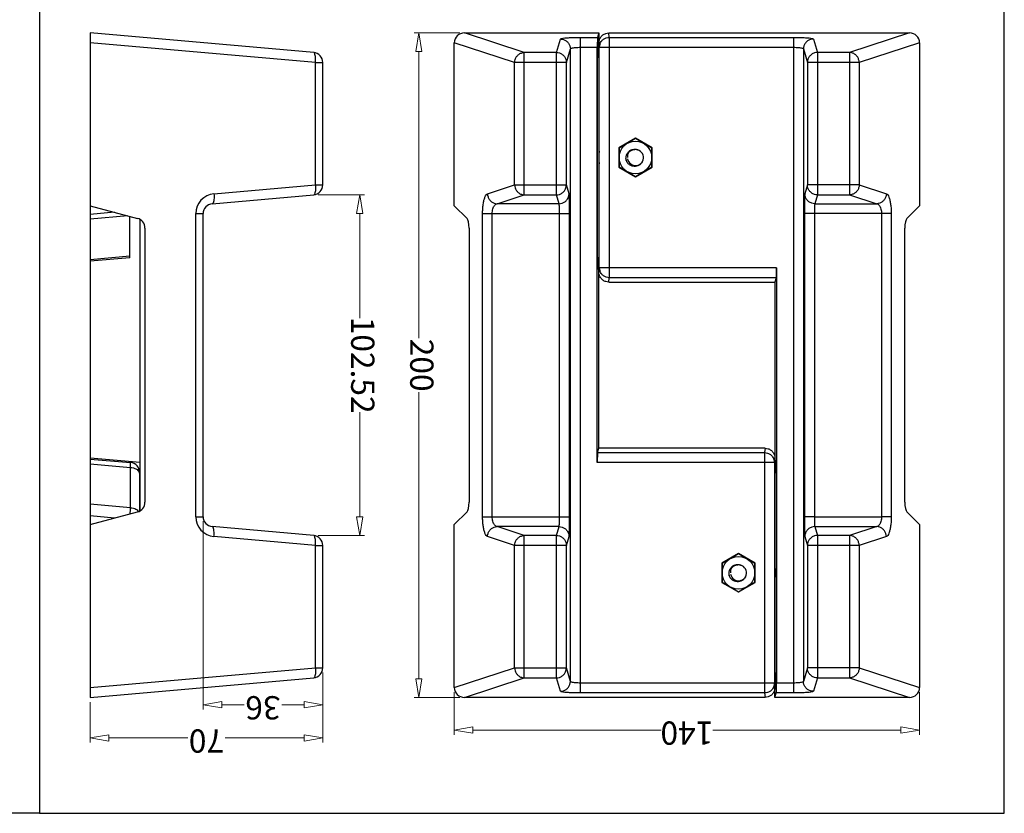
# Model space of a CAD drawing. Units: millimetres. Extents: x 4783 to 5945, y 260 to 1072.
# Drawn here: x 5648 to 5945, y 260 to 499 of the extents above; entities that cross this region are included whole.
import ezdxf

# ---------------------------------------------------------------- set-up
doc = ezdxf.new("R2010")
doc.units = ezdxf.units.MM
doc.layers.add('dim', color=3, linetype='Continuous', lineweight=9)
doc.styles.add('ROMAND', font='romand.shx', dxfattribs={"width": 0.75, "bigfont": 'gbcbig.shx'})
doc.dimstyles.new('YanXiu', dxfattribs={"dimtxt": 2.5, "dimasz": 2, "dimexe": 1, "dimexo": 0.6, "dimgap": 0.66, "dimtad": 0, "dimzin": 9, "dimdsep": 46, "dimtxsty": 'ROMAND', "dimblk": 'CLOSEDBLANK', "dimcen": 0, "dimclrd": 256, "dimclre": 131, "dimclrt": 42, "dimazin": 2, "dimtfac": 1, "dimtofl": 0, "dimtmove": 0, "dimatfit": 3, "dimldrblk": 'CLOSEDBLANK', "dimfxl": 0, "dimlwd": 5, "dimlwe": 5, "dimarcsym": 0})

# ---------------------------------------------------------------- blocks, each defined once
blk = doc.blocks.new('_ClosedBlank')
at = {"color": 0, "linetype": 'ByBlock', "lineweight": -2}
for p, q in [((-1, 0.167), (0, 0)), ((-1, 0.167), (-1, -0.167)), ((0, 0), (-1, -0.167))]:
    blk.add_line(p, q, dxfattribs=at)
blk = doc.blocks.new('*D115')
at = {"layer": 'Defpoints', "color": 0}
for p in [(4948.75, 1047.25), (4808.75, 1034.48), (4948.75, 1034.48)]:
    blk.add_point(p, dxfattribs=at)
at = {"layer": 'dim', "color": 131, "lineweight": 5}
for p, q in [((4808.75, 1035.88), (4808.75, 1048.64)), ((4948.75, 1035.88), (4948.75, 1048.64))]:
    blk.add_line(p, q, dxfattribs=at)
at = {"layer": 'dim', "lineweight": 5}
for p, q in [((4814.35, 1047.25), (4870.98, 1047.25)), ((4943.15, 1047.25), (4886.53, 1047.25))]:
    blk.add_line(p, q, dxfattribs=at)
at = {"layer": 'dim', "lineweight": 5, "xscale": 5.600000000000001, "yscale": 5.600000000000001, "zscale": 5.600000000000001, "rotation": 180}
blk.add_blockref('_ClosedBlank', (4808.75, 1047.25), dxfattribs=at)
at = {"layer": 'dim', "lineweight": 5, "xscale": 5.600000000000001, "yscale": 5.600000000000001, "zscale": 5.600000000000001}
blk.add_blockref('_ClosedBlank', (4948.75, 1047.25), dxfattribs=at)
at = {"layer": 'dim', "color": 42, "insert": (4878.75, 1047.25), "char_height": 7, "attachment_point": 5, "style": 'ROMAND'}
blk.add_mtext('140', dxfattribs=at)
blk = doc.blocks.new('*D114')
at = {"layer": 'Defpoints', "color": 0}
for p in [(4945.72, 1037.42), (4945.72, 837.42), (4959.44, 837.42)]:
    blk.add_point(p, dxfattribs=at)
at = {"layer": 'dim', "color": 131, "lineweight": 5}
for p, q in [((4947.12, 1037.42), (4960.83, 1037.42)), ((4947.12, 837.42), (4960.83, 837.42))]:
    blk.add_line(p, q, dxfattribs=at)
at = {"layer": 'dim', "lineweight": 5}
for p, q in [((4959.44, 1031.82), (4959.44, 945.57)), ((4959.44, 843.02), (4959.44, 929.27))]:
    blk.add_line(p, q, dxfattribs=at)
at = {"layer": 'dim', "lineweight": 5, "xscale": 5.600000000000001, "yscale": 5.600000000000001, "zscale": 5.600000000000001}
for p, rotation in [((4959.44, 1037.42), 90), ((4959.44, 837.42), 270)]:
    blk.add_blockref('_ClosedBlank', p, dxfattribs=dict(at, rotation=rotation))
at = {"layer": 'dim', "color": 42, "insert": (4959.44, 937.42), "char_height": 7, "attachment_point": 5, "rotation": 90, "style": 'ROMAND'}
blk.add_mtext('200', dxfattribs=at)
blk = doc.blocks.new('*D106')
at = {"layer": 'Defpoints', "color": 0}
for p in [(4977.21, 988.68), (4991.08, 988.68), (4991.08, 886.16)]:
    blk.add_point(p, dxfattribs=at)
at = {"layer": 'dim', "color": 131, "lineweight": 5}
for p, q in [((4989.68, 988.68), (4975.81, 988.68)), ((4989.68, 886.16), (4975.81, 886.16))]:
    blk.add_line(p, q, dxfattribs=at)
at = {"layer": 'dim', "lineweight": 5}
for p, q in [((4977.21, 983.08), (4977.21, 951.57)), ((4977.21, 891.76), (4977.21, 923.27))]:
    blk.add_line(p, q, dxfattribs=at)
at = {"layer": 'dim', "lineweight": 5, "xscale": 5.600000000000001, "yscale": 5.600000000000001, "zscale": 5.600000000000001}
for p, rotation in [((4977.21, 988.68), 90), ((4977.21, 886.16), 270)]:
    blk.add_blockref('_ClosedBlank', p, dxfattribs=dict(at, rotation=rotation))
at = {"layer": 'dim', "color": 42, "insert": (4977.21, 937.42), "char_height": 7, "attachment_point": 5, "rotation": 90, "style": 'ROMAND'}
blk.add_mtext('102.52', dxfattribs=at)
blk = doc.blocks.new('*D105')
at = {"layer": 'Defpoints', "color": 0}
for p in [(5024.34, 1039.64), (4988.34, 1028.55), (5024.34, 983.03)]:
    blk.add_point(p, dxfattribs=at)
at = {"layer": 'dim', "color": 131, "lineweight": 5}
for p, q in [((4988.34, 1029.95), (4988.34, 1041.04)), ((5024.34, 984.42), (5024.34, 1041.04))]:
    blk.add_line(p, q, dxfattribs=at)
at = {"layer": 'dim', "lineweight": 5}
for p, q in [((4993.94, 1039.64), (5000.69, 1039.64)), ((5018.74, 1039.64), (5011.99, 1039.64))]:
    blk.add_line(p, q, dxfattribs=at)
at = {"layer": 'dim', "lineweight": 5, "xscale": 5.600000000000001, "yscale": 5.600000000000001, "zscale": 5.600000000000001, "rotation": 180}
blk.add_blockref('_ClosedBlank', (4988.34, 1039.64), dxfattribs=at)
at = {"layer": 'dim', "lineweight": 5, "xscale": 5.600000000000001, "yscale": 5.600000000000001, "zscale": 5.600000000000001}
blk.add_blockref('_ClosedBlank', (5024.34, 1039.64), dxfattribs=at)
at = {"layer": 'dim', "color": 42, "insert": (5006.34, 1039.64), "char_height": 7, "attachment_point": 5, "style": 'ROMAND'}
blk.add_mtext('36', dxfattribs=at)
blk = doc.blocks.new('*D116')
at = {"layer": 'Defpoints', "color": 0}
for p in [(5058.34, 1049.64), (5058.34, 1037.42), (4988.34, 1028.55)]:
    blk.add_point(p, dxfattribs=at)
at = {"layer": 'dim', "color": 131, "lineweight": 5}
for p, q in [((4988.34, 1029.95), (4988.34, 1051.04)), ((5058.34, 1038.82), (5058.34, 1051.04))]:
    blk.add_line(p, q, dxfattribs=at)
at = {"layer": 'dim', "lineweight": 5}
for p, q in [((4993.94, 1049.64), (5017.69, 1049.64)), ((5052.74, 1049.64), (5028.99, 1049.64))]:
    blk.add_line(p, q, dxfattribs=at)
at = {"layer": 'dim', "lineweight": 5, "xscale": 5.600000000000001, "yscale": 5.600000000000001, "zscale": 5.600000000000001, "rotation": 180}
blk.add_blockref('_ClosedBlank', (4988.34, 1049.64), dxfattribs=at)
at = {"layer": 'dim', "lineweight": 5, "xscale": 5.600000000000001, "yscale": 5.600000000000001, "zscale": 5.600000000000001}
blk.add_blockref('_ClosedBlank', (5058.34, 1049.64), dxfattribs=at)
at = {"layer": 'dim', "color": 42, "insert": (5023.34, 1049.64), "char_height": 7, "attachment_point": 5, "style": 'ROMAND'}
blk.add_mtext('70', dxfattribs=at)
blk = doc.blocks.new('*u118')
at = {"color": 7, "linetype": 'Continuous'}
for p, q in [((-261.834, 371.221), (-221.37, 371.221)), ((-243.811, 365.336), (-261.834, 371.221)), ((-221.37, 371.221), (-221.769, 369.886)), ((-221.37, 371.221), (-221.37, 367.971)), ((-218.372, 371.221), (-127.905, 371.221)), ((-218.239, 369.886), (-218.372, 371.221)), ((-127.905, 371.221), (-145.928, 365.336)), ((-15.286, 371.221), (-82.547, 365.336)), ((-15.286, 171.221), (-15.286, 371.221)), ((-246.709, 362.348), (-264.87, 368.277)), ((-264.87, 319.221), (-264.87, 368.277)), ((-234.154, 365.336), (-232.945, 369.375)), ((-226.947, 369.886), (-221.769, 369.886)), ((-226.947, 172.556), (-226.947, 369.886)), ((-221.688, 366.907), (-221.37, 367.971)), ((-221.239, 366.897), (-221.37, 368.209)), ((-218.239, 369.886), (-162.792, 369.886)), ((-218.239, 297.556), (-218.239, 369.886)), ((-162.792, 172.556), (-162.792, 369.886)), ((-156.794, 369.375), (-155.585, 365.336)), ((-124.87, 368.277), (-143.03, 362.348)), ((-124.87, 368.277), (-124.87, 319.221)), ((-15.286, 368.277), (-83.062, 362.348)), ((-234.154, 365.336), (-243.811, 365.336)), ((-243.811, 322.481), (-243.811, 365.336)), ((-234.154, 322.481), (-234.154, 365.336)), ((-231.155, 362.348), (-229.946, 366.386)), ((-229.946, 176.056), (-229.946, 366.386)), ((-226.947, 366.897), (-221.841, 366.897)), ((-221.841, 241.897), (-221.841, 366.897)), ((-221.688, 366.907), (-221.239, 366.907)), ((-221.239, 300.542), (-221.239, 366.899)), ((-221.238, 366.897), (-162.792, 366.897)), ((-159.793, 366.386), (-158.584, 362.348)), ((-159.793, 366.386), (-159.793, 176.056)), ((-145.928, 365.336), (-155.585, 365.336)), ((-155.585, 365.336), (-155.585, 322.481)), ((-145.928, 365.336), (-145.928, 322.481)), ((-246.709, 362.348), (-231.155, 362.348)), ((-246.709, 325.47), (-246.709, 362.348)), ((-231.155, 325.47), (-231.155, 362.348)), ((-221.76, 363.918), (-221.239, 363.918)), ((-221.76, 303.523), (-221.76, 363.918)), ((-143.03, 362.348), (-158.584, 362.348)), ((-158.584, 362.348), (-158.584, 325.47)), ((-143.03, 362.348), (-143.03, 325.47)), ((-83.062, 362.348), (-85.286, 362.348)), ((-85.286, 362.348), (-85.286, 325.47)), ((-83.062, 362.348), (-83.062, 325.47)), ((-210.37, 339.494), (-215.37, 336.608)), ((-210.37, 339.408), (-215.295, 336.564)), ((-205.37, 336.608), (-210.37, 339.494)), ((-205.445, 336.564), (-210.37, 339.408)), ((-215.37, 336.608), (-215.37, 330.834)), ((-215.295, 336.564), (-215.295, 330.877)), ((-205.445, 330.877), (-205.445, 336.564)), ((-205.37, 330.834), (-205.37, 336.608)), ((-215.37, 330.834), (-210.37, 327.947)), ((-215.295, 330.877), (-210.37, 328.034)), ((-210.37, 328.034), (-205.445, 330.877)), ((-210.37, 327.947), (-205.37, 330.834)), ((-254.888, 322.799), (-246.709, 325.47)), ((-246.709, 325.47), (-231.155, 325.47)), ((-230.355, 322.799), (-231.155, 325.47)), ((-158.584, 325.47), (-159.384, 322.799)), ((-158.584, 325.47), (-143.03, 325.47)), ((-143.03, 325.47), (-134.852, 322.799)), ((-83.062, 325.47), (-85.286, 325.47)), ((-83.062, 325.47), (-52.539, 322.799)), ((-251.99, 319.811), (-243.811, 322.481)), ((-243.811, 322.481), (-234.154, 322.481)), ((-233.354, 319.811), (-234.154, 322.481)), ((-155.585, 322.481), (-156.385, 319.811)), ((-155.585, 322.481), (-145.928, 322.481)), ((-145.928, 322.481), (-137.749, 319.811)), ((-82.547, 322.481), (-52.024, 319.811)), ((-264.87, 319.221), (-261.044, 315.396)), ((-233.354, 319.811), (-251.99, 319.811)), ((-156.385, 319.811), (-137.749, 319.811)), ((-124.87, 319.221), (-128.695, 315.396)), ((-15.286, 319.221), (-29.562, 315.396)), ((-22.649, 317.248), (-15.286, 316.604)), ((-256.355, 316.822), (-253.457, 316.822)), ((-256.355, 225.62), (-256.355, 316.822)), ((-233.211, 316.822), (-253.457, 316.823)), ((-253.457, 225.62), (-253.457, 316.823)), ((-233.211, 316.822), (-230.212, 316.822)), ((-233.211, 225.619), (-233.211, 316.822)), ((-230.212, 225.62), (-230.212, 316.822)), ((-133.384, 316.822), (-159.527, 316.822)), ((-159.527, 316.822), (-159.527, 225.62)), ((-156.528, 316.822), (-156.528, 225.62)), ((-136.282, 316.822), (-136.282, 225.619)), ((-133.384, 316.822), (-133.384, 225.62)), ((-47.062, 316.822), (-49.286, 316.822)), ((-49.286, 316.822), (-49.286, 225.619)), ((-47.062, 316.822), (-47.062, 225.62)), ((-30.286, 315.094), (-30.286, 227.348)), ((-30.186, 315.135), (-30.186, 303.523)), ((-27.426, 314.124), (-15.286, 313.062)), ((-27.426, 314.124), (-27.426, 301.999)), ((-260.448, 312.498), (-260.448, 229.944)), ((-129.291, 229.944), (-129.291, 312.498)), ((-31.786, 229.944), (-31.786, 312.498)), ((-221.239, 303.523), (-221.76, 303.523)), ((-221.239, 300.535), (-221.688, 300.535)), ((-221.688, 300.535), (-221.37, 299.471)), ((-221.37, 299.232), (-221.239, 300.545)), ((-221.37, 246.221), (-221.37, 299.471)), ((-221.238, 300.545), (-167.898, 300.545)), ((-167.898, 300.545), (-167.898, 175.545)), ((-30.286, 300.545), (-15.286, 299.232)), ((-15.286, 299.471), (-27.447, 300.535)), ((-15.286, 300.937), (-27.426, 301.999)), ((-218.372, 296.221), (-218.239, 297.556)), ((-167.97, 297.556), (-218.239, 297.556)), ((-167.97, 297.556), (-168.37, 296.221)), ((-218.372, 296.221), (-168.37, 296.221)), ((-168.37, 296.221), (-168.37, 242.971)), ((-221.769, 244.886), (-221.37, 246.221)), ((-171.367, 246.221), (-221.37, 246.221)), ((-171.367, 246.221), (-171.501, 244.886)), ((-221.769, 244.886), (-171.501, 244.886)), ((-171.501, 172.556), (-171.501, 244.886)), ((-168.37, 243.209), (-168.5, 241.897)), ((-168.051, 241.907), (-168.37, 242.971)), ((-221.841, 241.897), (-168.501, 241.897)), ((-168.5, 241.907), (-168.051, 241.907)), ((-168.5, 241.899), (-168.5, 175.542)), ((-168.5, 238.918), (-167.979, 238.918)), ((-167.979, 238.918), (-167.979, 178.523)), ((-27.186, 238.918), (-15.286, 239.959)), ((-15.286, 239.373), (-27.186, 238.332)), ((-27.186, 238.918), (-27.186, 226.41)), ((-264.87, 223.221), (-261.044, 227.046)), ((-256.355, 225.62), (-230.212, 225.62)), ((-133.384, 225.62), (-159.527, 225.62)), ((-124.87, 223.221), (-128.695, 227.046)), ((-47.062, 225.62), (-49.286, 225.62)), ((-15.286, 223.221), (-29.562, 227.046)), ((-26.615, 226.257), (-15.286, 227.248)), ((-22.629, 225.189), (-15.286, 225.831)), ((-264.87, 174.164), (-264.87, 223.221)), ((-233.354, 222.631), (-251.99, 222.631)), ((-243.811, 219.961), (-251.99, 222.631)), ((-234.154, 219.961), (-233.354, 222.631)), ((-156.385, 222.631), (-155.585, 219.961)), ((-156.385, 222.631), (-137.749, 222.631)), ((-137.749, 222.631), (-145.928, 219.961)), ((-124.87, 223.221), (-124.87, 174.164)), ((-52.024, 222.631), (-82.547, 219.961)), ((-246.709, 216.972), (-254.888, 219.642)), ((-234.154, 219.961), (-243.811, 219.961)), ((-243.811, 177.106), (-243.811, 219.961)), ((-234.154, 177.106), (-234.154, 219.961)), ((-231.155, 216.972), (-230.355, 219.642)), ((-159.384, 219.642), (-158.584, 216.972)), ((-155.585, 219.961), (-155.585, 177.106)), ((-145.928, 219.961), (-155.585, 219.961)), ((-145.928, 219.961), (-145.928, 177.106)), ((-134.852, 219.642), (-143.03, 216.972)), ((-52.539, 219.642), (-83.062, 216.972)), ((-246.709, 216.972), (-231.155, 216.972)), ((-246.709, 180.094), (-246.709, 216.972)), ((-231.155, 180.094), (-231.155, 216.972)), ((-158.584, 216.972), (-158.584, 180.094)), ((-143.03, 216.972), (-158.584, 216.972)), ((-143.03, 216.972), (-143.03, 180.094)), ((-85.286, 216.972), (-85.286, 180.094)), ((-83.062, 216.972), (-85.286, 216.972)), ((-83.062, 216.972), (-83.062, 180.094)), ((-179.37, 214.494), (-184.37, 211.608)), ((-179.37, 214.408), (-184.295, 211.564)), ((-174.37, 211.608), (-179.37, 214.494)), ((-174.445, 211.564), (-179.37, 214.408)), ((-184.37, 211.608), (-184.37, 205.834)), ((-184.295, 211.564), (-184.295, 205.877)), ((-174.445, 205.877), (-174.445, 211.564)), ((-174.37, 205.834), (-174.37, 211.608)), ((-184.37, 205.834), (-179.37, 202.947)), ((-184.295, 205.877), (-179.37, 203.034)), ((-179.37, 203.034), (-174.445, 205.877)), ((-179.37, 202.947), (-174.37, 205.834)), ((-264.87, 174.164), (-246.709, 180.094)), ((-246.709, 180.094), (-231.155, 180.094)), ((-229.946, 176.056), (-231.155, 180.094)), ((-167.979, 178.523), (-168.5, 178.523)), ((-158.584, 180.094), (-159.793, 176.056)), ((-158.584, 180.094), (-143.03, 180.094)), ((-143.03, 180.094), (-124.87, 174.164)), ((-83.062, 180.094), (-85.286, 180.094)), ((-83.062, 180.094), (-15.286, 174.164)), ((-261.834, 171.221), (-243.811, 177.106)), ((-243.811, 177.106), (-234.154, 177.106)), ((-232.945, 173.067), (-234.154, 177.106)), ((-168.501, 175.545), (-226.947, 175.545)), ((-168.501, 175.545), (-168.37, 174.232)), ((-168.051, 175.535), (-168.5, 175.535)), ((-168.051, 175.535), (-168.37, 174.471)), ((-162.792, 175.545), (-167.898, 175.545)), ((-155.585, 177.106), (-156.794, 173.067)), ((-155.585, 177.106), (-145.928, 177.106)), ((-145.928, 177.106), (-127.905, 171.221)), ((-82.547, 177.106), (-15.286, 171.221)), ((-171.501, 172.556), (-226.947, 172.556)), ((-171.501, 172.556), (-171.367, 171.221)), ((-168.37, 171.221), (-168.37, 174.471)), ((-168.37, 171.221), (-167.97, 172.556)), ((-162.792, 172.556), (-167.97, 172.556)), ((-171.367, 171.221), (-261.834, 171.221)), ((-127.905, 171.221), (-168.37, 171.221))]:
    blk.add_line(p, q, dxfattribs=at)
for centre in [(-210.37, 333.721), (-179.37, 208.721)]:
    blk.add_circle(centre, 4.925, dxfattribs=at)
for centre, radius, start, end in [((-218.245, 366.892), 2.994, 161.94588, 179.9106), ((-218.271, 366.9), 2.967, 157.69418, 161.92311), ((-82.286, 362.348), 3, 95, 180), ((-208.875, 333.721), 12.55, 171.4282, 188.57762), ((-210.37, 333.721), 2.4, 9.98851, 274.64311), ((-210.37, 333.721), 2.9, 18.59619, 27.59619), ((-210.448, 333.569), 2.524, 305.78716, 321.31843), ((-210.421, 333.546), 2.489, 321.34296, 322.25115), ((-210.187, 333.803), 2.485, 313.77451, 314.24667), ((-210.37, 333.721), 2.4, 353.39434, 0), ((-210.287, 333.174), 2.317, 358.89961, 6.71232), ((-210.413, 333.937), 2.88, 14.13202, 14.24748), ((-210.358, 333.725), 2.888, 18.42878, 18.59618), ((-210.37, 333.721), 2.9, 13.73887, 18.42949), ((-82.286, 325.47), 3, 180, 265), ((-53.062, 316.822), 6, 0.00116, 84.99842), ((-52.286, 316.822), 3, 359.99965, 84.99508), ((-28.786, 312.498), 3, 105, 180), ((-28.221, 316.457), 2.02, 216.11836, 217.78652), ((-28.11, 316.546), 2.163, 217.83772, 223.92125), ((159.952, 307.103), 187.509, 177.28378, 177.85416), ((-27.186, 303.523), 3, 180, 265), ((-28.536, 304.144), 1.653, 201.26573, 203.40012), ((-218.245, 300.549), 2.994, 180.0894, 198.05412), ((-218.271, 300.542), 2.967, 198.07689, 202.30596), ((-171.469, 241.9), 2.967, 18.07689, 22.30596), ((-171.494, 241.892), 2.994, 0.0894, 18.05412), ((-28.786, 229.944), 3, 180, 255), ((-53.062, 225.62), 6, 275.0024, 359.99793), ((-52.286, 225.62), 3, 274.99913, 359.99205), ((-82.286, 216.972), 3, 95, 180), ((-179.37, 208.721), 2.4, 9.98851, 274.64311), ((-180.864, 208.721), 12.55, 351.4282, 8.57762), ((-179.37, 208.721), 2.4, 353.39434, 0), ((-179.287, 208.174), 2.317, 358.89961, 6.71232), ((-179.37, 208.721), 2.9, 18.59619, 27.59619), ((-179.413, 208.937), 2.88, 14.13202, 14.24748), ((-179.358, 208.725), 2.888, 18.42878, 18.59618), ((-179.37, 208.721), 2.9, 13.73887, 18.42949), ((-179.448, 208.569), 2.524, 305.78716, 321.31843), ((-179.421, 208.546), 2.489, 321.34296, 322.25115), ((-179.187, 208.803), 2.485, 313.77451, 314.24667), ((-82.286, 180.094), 3, 180, 265), ((-171.494, 175.549), 2.994, 341.94588, 359.9106), ((-171.469, 175.542), 2.967, 337.69418, 341.92311)]:
    blk.add_arc(centre, radius, start, end, dxfattribs=at)
for centre, major_axis, ratio, start_param, end_param in [((-261.764, 368.209), (2.963, -0.967), 0.9624951, 1.897849, 3.4460859), ((-127.975, 368.209), (2.963, 0.967), 0.9624951, -0.3044932, 1.2437436), ((-221.762, 366.897), (0, 3), 0.0261859, 0.0872665, 1.5707963), ((-221.681, 363.918), (0, 3), 0.0261859, 0.0872665, 1.5707963), ((-261.252, 312.498), (0, 3), 0.2679492, -1.5707963, -0.2617994), ((-128.487, 312.498), (0, 3), 0.2679492, 0.2617994, 1.5707963), ((-221.681, 303.523), (0, 3), 0.0261859, -4.712389, -3.2288591), ((-167.977, 300.545), (0, 3), 0.0261859, -3.0543262, -1.5707963), ((-221.762, 241.897), (0, 3), 0.0261859, 0.0872665, 1.5707963), ((-168.058, 238.918), (0, 3), 0.0261859, -1.5707963, -0.0872665), ((-261.252, 229.944), (0, 3), 0.2679492, -2.8797933, -1.5707963), ((-128.487, 229.944), (0, 3), 0.2679492, -4.712389, -3.403392), ((-168.058, 178.523), (0, 3), 0.0261859, -3.0543262, -1.5707963), ((-167.977, 175.545), (0, 3), 0.0261859, -3.0543262, -1.5707963), ((-261.764, 174.232), (2.963, 0.967), 0.9624951, 2.8370994, 4.3853363), ((-127.975, 174.232), (2.963, -0.967), 0.9624951, -1.2437436, 0.3044932)]:
    blk.add_ellipse(centre, major_axis=major_axis, ratio=ratio, start_param=start_param, end_param=end_param, dxfattribs=at)
for points, start_tangent, end_tangent in [([(-221.37, 368.209), (-221.222, 369.144), (-220.795, 369.983), (-220.131, 370.648), (-219.297, 371.074), (-218.372, 371.221)], (0, 1), (1, 0)), ([(-232.945, 369.375), (-232.707, 369.508), (-232.086, 369.632), (-231.127, 369.737), (-229.893, 369.818), (-228.463, 369.869), (-226.947, 369.886)], (0.2847563, 0.9585999), (1, 0.0000309)), ([(-232.945, 369.375), (-232.02, 369.227), (-231.184, 368.801), (-230.521, 368.14), (-230.095, 367.308), (-229.946, 366.386)], (0.9999974, -0.0022736), (0.0022894, -0.9999974)), ([(-221.015, 368.026), (-220.665, 368.653), (-220.001, 369.314), (-219.165, 369.739), (-218.239, 369.886)], (0.3795047, 0.9251898), (0.9999997, 0.0007577)), ([(-162.792, 369.886), (-161.276, 369.869), (-159.846, 369.818), (-158.612, 369.737), (-157.653, 369.632), (-157.032, 369.508), (-156.794, 369.375)], (1, -0.0000311), (0.284752, -0.9586012)), ([(-156.794, 369.375), (-157.72, 369.227), (-158.555, 368.801), (-159.218, 368.14), (-159.645, 367.308), (-159.793, 366.386)], (-0.9999974, -0.0022736), (-0.0022894, -0.9999974)), ([(-246.709, 362.348), (-246.551, 363.26), (-246.131, 364.085), (-245.49, 364.745), (-244.69, 365.175), (-243.811, 365.336)], (0.0218669, 0.9997609), (0.9997295, 0.0232582)), ([(-234.154, 365.336), (-233.236, 365.191), (-232.398, 364.767), (-231.733, 364.106), (-231.304, 363.272), (-231.155, 362.348)], (0.9999974, -0.0022736), (0.0022894, -0.9999974)), ([(-229.946, 366.386), (-229.827, 366.519), (-229.517, 366.643), (-229.038, 366.749), (-228.421, 366.829), (-227.708, 366.88), (-226.947, 366.897)], (0.147429, 0.9890726), (1, 0.0000085)), ([(-162.792, 366.897), (-162.031, 366.88), (-161.318, 366.829), (-160.702, 366.749), (-160.222, 366.643), (-159.912, 366.519), (-159.793, 366.386)], (1, -0.0000086), (0.1474287, -0.9890727)), ([(-155.585, 365.336), (-156.503, 365.191), (-157.341, 364.767), (-158.006, 364.106), (-158.435, 363.272), (-158.584, 362.348)], (-0.9999974, -0.0022736), (-0.0022894, -0.9999974)), ([(-143.03, 362.348), (-143.188, 363.26), (-143.608, 364.085), (-144.249, 364.745), (-145.049, 365.175), (-145.928, 365.336)], (-0.0218669, 0.9997609), (-0.9997295, 0.0232582)), ([(-83.062, 362.348), (-83.099, 363.26), (-83.059, 364.085), (-82.945, 364.745), (-82.768, 365.175), (-82.547, 365.336)], (-0.0813574, 0.996685), (0.9961947, 0.0871557)), ([(-212.587, 334.639), (-212.45, 334.984), (-212.257, 335.311), (-212.004, 335.617), (-211.688, 335.891), (-211.322, 336.115), (-210.921, 336.275), (-210.497, 336.367), (-210.06, 336.388), (-209.619, 336.337), (-209.189, 336.213), (-208.781, 336.019), (-208.406, 335.758), (-208.076, 335.437), (-207.799, 335.064)], (0.2965406, 0.9550203), (0.5291034, -0.8485573)), ([(-207.62, 334.64), (-207.545, 334.204), (-207.538, 333.759), (-207.601, 333.324), (-207.73, 332.906), (-207.921, 332.519), (-208.168, 332.17), (-208.465, 331.867), (-208.802, 331.617), (-209.172, 331.427), (-209.563, 331.299), (-209.961, 331.236), (-210.342, 331.237), (-210.682, 331.287), (-210.978, 331.373), (-211.242, 331.485)], (0.244157, -0.9697357), (-0.8944847, 0.4470985)), ([(-208.467, 332.009), (-208.751, 331.775), (-209.081, 331.578), (-209.435, 331.436), (-209.803, 331.353), (-210.175, 331.329)], (-0.7220678, -0.6918223), (-0.9998943, 0.0145394)), ([(-208.453, 332.023), (-208.229, 332.367), (-208.067, 332.739), (-207.97, 333.129)], (0.6121978, 0.7907046), (0.1595778, 0.9871854)), ([(-246.709, 325.47), (-246.551, 324.558), (-246.131, 323.732), (-245.49, 323.073), (-244.69, 322.642), (-243.811, 322.481)], (0.0218669, -0.9997609), (0.9997295, -0.0232582)), ([(-234.154, 322.481), (-233.236, 322.627), (-232.398, 323.051), (-231.733, 323.711), (-231.304, 324.545), (-231.155, 325.47)], (0.9999974, 0.0022736), (0.0022894, 0.9999974)), ([(-155.585, 322.481), (-156.503, 322.627), (-157.341, 323.051), (-158.006, 323.711), (-158.435, 324.545), (-158.584, 325.47)], (-0.9999974, 0.0022736), (-0.0022894, 0.9999974)), ([(-143.03, 325.47), (-143.188, 324.558), (-143.608, 323.732), (-144.249, 323.073), (-145.049, 322.642), (-145.928, 322.481)], (-0.0218669, -0.9997609), (-0.9997295, -0.0232582)), ([(-83.062, 325.47), (-83.099, 324.558), (-83.059, 323.732), (-82.945, 323.073), (-82.768, 322.642), (-82.547, 322.481)], (-0.0813574, -0.996685), (0.9961947, -0.0871557)), ([(-256.355, 316.822), (-256.308, 318.262), (-256.169, 319.627), (-255.943, 320.834), (-255.642, 321.809), (-255.281, 322.482), (-254.888, 322.799)], (-0.0002145, 1), (0.9505802, 0.3104793)), ([(-254.888, 322.799), (-254.73, 321.889), (-254.311, 321.064), (-253.672, 320.405), (-252.873, 319.974), (-251.99, 319.811)], (0.0218669, -0.9997609), (0.9997295, -0.0232582)), ([(-233.354, 319.811), (-232.429, 319.959), (-231.594, 320.384), (-230.931, 321.045), (-230.504, 321.877), (-230.355, 322.799)], (0.9999974, 0.0022736), (0.0022894, 0.9999974)), ([(-230.212, 316.822), (-230.217, 318.285), (-230.231, 319.667), (-230.253, 320.875), (-230.283, 321.836), (-230.318, 322.491), (-230.355, 322.799)], (-0.000018, 1), (-0.2868836, 0.9579655)), ([(-159.384, 322.799), (-159.421, 322.492), (-159.456, 321.836), (-159.486, 320.876), (-159.508, 319.668), (-159.522, 318.286), (-159.527, 316.822)], (-0.2865114, -0.9580768), (0.0000079, -1)), ([(-156.385, 319.811), (-157.31, 319.959), (-158.145, 320.384), (-158.808, 321.045), (-159.235, 321.877), (-159.384, 322.799)], (-0.9999974, 0.0022736), (-0.0022894, 0.9999974)), ([(-134.852, 322.799), (-135.009, 321.889), (-135.428, 321.064), (-136.067, 320.405), (-136.866, 319.974), (-137.749, 319.811)], (-0.0218669, -0.9997609), (-0.9997295, -0.0232582)), ([(-134.852, 322.799), (-134.457, 322.48), (-134.097, 321.806), (-133.796, 320.831), (-133.57, 319.624), (-133.431, 318.259), (-133.384, 316.822)], (0.9507826, -0.3098587), (0.0000172, -1)), ([(-52.539, 322.799), (-52.577, 321.889), (-52.537, 321.064), (-52.423, 320.405), (-52.247, 319.974), (-52.024, 319.811)], (-0.0813575, -0.996685), (0.9961947, -0.0871557)), ([(-253.457, 316.823), (-253.41, 317.543), (-253.271, 318.225), (-253.045, 318.828), (-252.744, 319.315), (-252.384, 319.651), (-251.99, 319.811)], (-0.0001672, 1), (0.9869733, 0.1608843)), ([(-233.211, 316.822), (-233.216, 317.555), (-233.23, 318.246), (-233.252, 318.849), (-233.282, 319.329), (-233.317, 319.656), (-233.354, 319.811)], (-0.0000014, 1), (-0.5145614, 0.8574535)), ([(-156.385, 319.811), (-156.423, 319.656), (-156.457, 319.329), (-156.487, 318.849), (-156.509, 318.246), (-156.523, 317.556), (-156.528, 316.822)], (-0.5145024, -0.857489), (0.0000017, -1)), ([(-137.749, 319.811), (-137.354, 319.651), (-136.994, 319.314), (-136.694, 318.827), (-136.468, 318.224), (-136.329, 317.543), (-136.282, 316.822)], (0.9869771, -0.1608606), (0.0000073, -1)), ([(-27.426, 314.124), (-28.294, 314.267), (-29.064, 314.584), (-29.668, 315.046)], (-0.9983972, 0.0565946), (-0.6930151, 0.720923)), ([(-30.077, 303.545), (-30.186, 304.11)], (-0.3626917, 0.9319092), (0, 1)), ([(-27.426, 301.999), (-28.294, 302.142), (-29.064, 302.458), (-29.668, 302.921), (-30.053, 303.488)], (-0.9983973, 0.0565944), (-0.3971502, 0.9177536)), ([(-218.239, 297.556), (-219.165, 297.703), (-220.001, 298.128), (-220.665, 298.789), (-221.015, 299.416)], (-0.9999997, 0.0007577), (-0.3795069, 0.9251889)), ([(-27.426, 301.999), (-27.446, 301.378), (-27.457, 300.917), (-27.457, 300.632), (-27.447, 300.535)], (-0.0365927, -0.9993303), (0.995758, -0.0920113)), ([(-218.372, 296.221), (-219.297, 296.368), (-220.131, 296.794), (-220.795, 297.459), (-221.222, 298.298), (-221.37, 299.232)], (-1, 0), (0.0007577, 0.9999997)), ([(-171.367, 246.221), (-170.443, 246.074), (-169.608, 245.648), (-168.944, 244.983), (-168.517, 244.144), (-168.369, 243.209)], (1, 0), (-0.0007577, -0.9999997)), ([(-171.501, 244.886), (-170.574, 244.739), (-169.738, 244.314), (-169.074, 243.653), (-168.724, 243.026)], (0.9999997, -0.0007577), (0.3795069, -0.9251889)), ([(-254.888, 219.642), (-255.283, 219.962), (-255.643, 220.636), (-255.944, 221.611), (-256.169, 222.818), (-256.308, 224.183), (-256.355, 225.62)], (-0.9507826, 0.3098587), (-0.0000172, 1)), ([(-251.99, 222.631), (-252.385, 222.791), (-252.745, 223.127), (-253.045, 223.614), (-253.271, 224.218), (-253.41, 224.899), (-253.457, 225.62)], (-0.9869771, 0.1608606), (-0.0000073, 1)), ([(-233.354, 222.631), (-233.317, 222.785), (-233.282, 223.113), (-233.252, 223.593), (-233.23, 224.196), (-233.216, 224.886), (-233.211, 225.619)], (0.5145024, 0.857489), (-0.0000017, 1)), ([(-230.355, 219.642), (-230.318, 219.95), (-230.283, 220.606), (-230.253, 221.566), (-230.231, 222.774), (-230.217, 224.156), (-230.212, 225.62)], (0.2865114, 0.9580768), (-0.0000079, 1)), ([(-159.527, 225.62), (-159.522, 224.157), (-159.508, 222.774), (-159.486, 221.567), (-159.456, 220.606), (-159.421, 219.951), (-159.384, 219.642)], (0.000018, -1), (0.2868836, -0.9579655)), ([(-156.528, 225.62), (-156.523, 224.886), (-156.509, 224.196), (-156.487, 223.593), (-156.457, 223.113), (-156.423, 222.786), (-156.385, 222.631)], (0.0000014, -1), (0.5145614, -0.8574535)), ([(-136.282, 225.619), (-136.329, 224.899), (-136.468, 224.217), (-136.694, 223.614), (-136.995, 223.127), (-137.355, 222.79), (-137.749, 222.631)], (0.0001672, -1), (-0.9869733, -0.1608843)), ([(-133.384, 225.62), (-133.431, 224.179), (-133.57, 222.815), (-133.796, 221.608), (-134.098, 220.633), (-134.458, 219.96), (-134.852, 219.642)], (0.0002145, -1), (-0.9505802, -0.3104793)), ([(-254.888, 219.642), (-254.73, 220.553), (-254.311, 221.378), (-253.672, 222.037), (-252.873, 222.468), (-251.99, 222.631)], (0.0218669, 0.9997609), (0.9997295, 0.0232582)), ([(-233.354, 222.631), (-232.429, 222.483), (-231.594, 222.058), (-230.931, 221.397), (-230.504, 220.565), (-230.355, 219.642)], (0.9999974, -0.0022736), (0.0022894, -0.9999974)), ([(-156.385, 222.631), (-157.31, 222.483), (-158.145, 222.058), (-158.809, 221.397), (-159.235, 220.565), (-159.384, 219.642)], (-0.9999974, -0.0022736), (-0.0022894, -0.9999974)), ([(-134.852, 219.642), (-135.009, 220.553), (-135.428, 221.378), (-136.067, 222.037), (-136.866, 222.468), (-137.749, 222.631)], (-0.0218669, 0.9997609), (-0.9997295, 0.0232582)), ([(-52.539, 219.642), (-52.577, 220.553), (-52.537, 221.378), (-52.423, 222.037), (-52.247, 222.468), (-52.024, 222.631)], (-0.0813574, 0.996685), (0.9961947, 0.0871557)), ([(-246.709, 216.972), (-246.551, 217.884), (-246.131, 218.71), (-245.49, 219.369), (-244.69, 219.799), (-243.811, 219.961)], (0.0218669, 0.9997609), (0.9997295, 0.0232582)), ([(-234.154, 219.961), (-233.236, 219.815), (-232.398, 219.391), (-231.733, 218.73), (-231.304, 217.896), (-231.155, 216.972)], (0.9999974, -0.0022736), (0.0022894, -0.9999974)), ([(-155.585, 219.961), (-156.503, 219.815), (-157.341, 219.391), (-158.006, 218.73), (-158.435, 217.896), (-158.584, 216.972)], (-0.9999974, -0.0022736), (-0.0022894, -0.9999974)), ([(-143.03, 216.972), (-143.188, 217.884), (-143.608, 218.71), (-144.249, 219.369), (-145.049, 219.799), (-145.928, 219.961)], (-0.0218669, 0.9997609), (-0.9997295, 0.0232582)), ([(-83.062, 216.972), (-83.099, 217.884), (-83.059, 218.71), (-82.945, 219.369), (-82.768, 219.799), (-82.547, 219.961)], (-0.0813574, 0.996685), (0.9961947, 0.0871557)), ([(-181.587, 209.639), (-181.45, 209.984), (-181.257, 210.311), (-181.004, 210.617), (-180.688, 210.891), (-180.322, 211.115), (-179.921, 211.275), (-179.497, 211.367), (-179.06, 211.388), (-178.619, 211.337), (-178.189, 211.213), (-177.781, 211.019), (-177.406, 210.758), (-177.076, 210.437), (-176.799, 210.064)], (0.2965406, 0.9550203), (0.5291034, -0.8485573)), ([(-176.62, 209.64), (-176.545, 209.204), (-176.538, 208.759), (-176.601, 208.324), (-176.73, 207.906), (-176.921, 207.519), (-177.168, 207.17), (-177.465, 206.867), (-177.802, 206.617), (-178.172, 206.427), (-178.563, 206.299), (-178.961, 206.236), (-179.342, 206.237), (-179.682, 206.287), (-179.978, 206.373), (-180.242, 206.485)], (0.244157, -0.9697357), (-0.8944847, 0.4470985)), ([(-177.453, 207.023), (-177.229, 207.367), (-177.067, 207.739), (-176.97, 208.129)], (0.6121978, 0.7907046), (0.1595778, 0.9871854)), ([(-177.467, 207.009), (-177.751, 206.775), (-178.081, 206.578), (-178.435, 206.436), (-178.803, 206.353), (-179.175, 206.329)], (-0.7220678, -0.6918223), (-0.9998943, 0.0145394)), ([(-246.709, 180.094), (-246.551, 179.182), (-246.131, 178.356), (-245.49, 177.697), (-244.69, 177.267), (-243.811, 177.106)], (0.0218669, -0.9997609), (0.9997295, -0.0232582)), ([(-234.154, 177.106), (-233.236, 177.251), (-232.398, 177.675), (-231.733, 178.336), (-231.304, 179.17), (-231.155, 180.094)], (0.9999974, 0.0022736), (0.0022894, 0.9999974)), ([(-155.585, 177.106), (-156.503, 177.251), (-157.341, 177.675), (-158.006, 178.336), (-158.435, 179.17), (-158.584, 180.094)], (-0.9999974, 0.0022736), (-0.0022894, 0.9999974)), ([(-143.03, 180.094), (-143.188, 179.182), (-143.608, 178.356), (-144.249, 177.697), (-145.049, 177.267), (-145.928, 177.106)], (-0.0218669, -0.9997609), (-0.9997295, -0.0232582)), ([(-83.062, 180.094), (-83.099, 179.182), (-83.059, 178.356), (-82.945, 177.697), (-82.768, 177.267), (-82.547, 177.106)], (-0.0813574, -0.996685), (0.9961947, -0.0871557)), ([(-232.945, 173.067), (-232.02, 173.215), (-231.184, 173.64), (-230.521, 174.301), (-230.095, 175.134), (-229.946, 176.056)], (0.9999974, 0.0022736), (0.0022894, 0.9999974)), ([(-226.947, 175.545), (-227.708, 175.562), (-228.421, 175.612), (-229.038, 175.693), (-229.517, 175.799), (-229.827, 175.922), (-229.946, 176.056)], (-1, 0.0000086), (-0.1474287, 0.9890727)), ([(-159.793, 176.056), (-159.912, 175.922), (-160.222, 175.799), (-160.702, 175.693), (-161.318, 175.612), (-162.031, 175.562), (-162.792, 175.545)], (-0.147429, -0.9890726), (-1, -0.0000085)), ([(-156.794, 173.067), (-157.72, 173.215), (-158.555, 173.641), (-159.218, 174.301), (-159.645, 175.134), (-159.793, 176.056)], (-0.9999974, 0.0022736), (-0.0022894, 0.9999974)), ([(-226.947, 172.556), (-228.463, 172.573), (-229.893, 172.624), (-231.127, 172.704), (-232.086, 172.81), (-232.707, 172.934), (-232.945, 173.067)], (-1, 0.0000311), (-0.284752, 0.9586012)), ([(-168.724, 174.416), (-169.074, 173.789), (-169.738, 173.128), (-170.574, 172.703), (-171.501, 172.556)], (-0.3795047, -0.9251898), (-0.9999997, -0.0007577)), ([(-168.369, 174.232), (-168.517, 173.298), (-168.944, 172.459), (-169.608, 171.794), (-170.443, 171.368), (-171.367, 171.221)], (0, -1), (-1, 0)), ([(-156.794, 173.067), (-157.032, 172.934), (-157.653, 172.81), (-158.612, 172.704), (-159.846, 172.624), (-161.276, 172.573), (-162.792, 172.556)], (-0.2847563, -0.9585999), (-1, -0.0000309))]:
    blk.add_spline(points, degree=3, dxfattribs=dict(at, start_tangent=start_tangent, end_tangent=end_tangent))
at = {"layer": 'Defpoints', "color": 2}
for points in [[(0, 406.109), (-290.375, 406.109), (-290.375, 0), (0, 0)], [(0, 406.109), (290.375, 406.109), (290.375, 0), (0, 0)]]:
    blk.add_lwpolyline(points, close=True, dxfattribs=at)
at = {"layer": 'dim'}
for base, p1, p2, picture, middle in [((-124.87, 381.042), (-264.87, 368.277), (-124.87, 368.277), '*D115', (-194.87, 381.042)), ((-15.286, 383.436), (-85.286, 362.348), (-15.286, 371.221), '*D116', (-50.286, 383.436)), ((-49.286, 373.436), (-85.286, 362.348), (-49.286, 316.822), '*D105', (-67.286, 373.436))]:
    dim = blk.add_linear_dim(base=base, p1=p1, p2=p2, dimstyle='YanXiu', override={"dimtxt": 7, "dimasz": 5.6, "dimexe": 1.3993, "dimexo": 1.3993, "dimgap": 1.3993}, dxfattribs=at)
    dim.commit()
    dim.dimension.update_dxf_attribs({"geometry": picture, "text_midpoint": middle, "insert": (-5073.623, -666.203)})
for base, p1, p2, picture, middle in [((-114.187, 171.221), (-127.905, 371.221), (-127.905, 171.221), '*D114', (-114.187, 271.221)), ((-96.415, 322.481), (-82.547, 219.961), (-82.547, 322.481), '*D106', (-96.415, 271.221))]:
    dim = blk.add_linear_dim(base=base, p1=p1, p2=p2, angle=90, dimstyle='YanXiu', override={"dimtxt": 7, "dimasz": 5.6, "dimexe": 1.3993, "dimexo": 1.3993, "dimgap": 1.3993}, dxfattribs=at)
    dim.commit()
    dim.dimension.update_dxf_attribs({"geometry": picture, "text_midpoint": middle, "insert": (-5073.623, -666.203)})

msp = doc.modelspace()

# ---------------------------------------------------------------- block references
at = {"rotation": 180}
msp.add_blockref('*u118', (5654.37, 666.2), dxfattribs=at)

doc.saveas('drawing.dxf')
